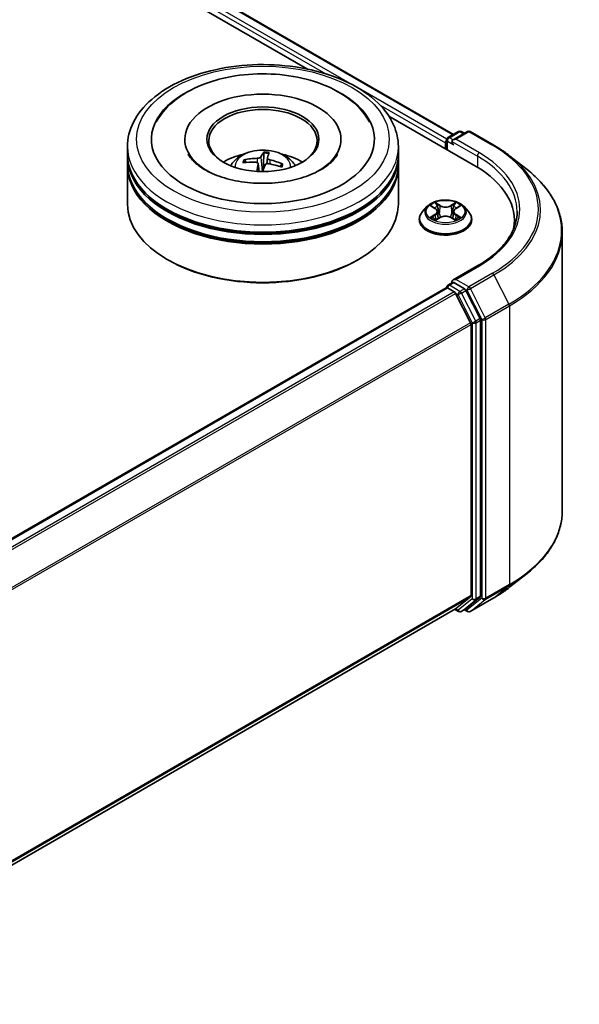
# Model space of a CAD drawing. Units: millimetres. Extents: x 0 to 7880, y 0 to 1405.
# Drawn here: x 455 to 506, y 462 to 553 of the extents above; entities that cross this region are included whole.
import ezdxf

# ---------------------------------------------------------------- set-up
doc = ezdxf.new("R2010")
doc.units = ezdxf.units.MM
doc.layers.add('Visible (ISO)', color=7, linetype='Continuous', lineweight=35)
doc.layers.add('Visible Narrow (ISO)', color=7, linetype='Continuous', lineweight=25)

msp = doc.modelspace()

# ---------------------------------------------------------------- linework, layer by layer
at = {"layer": 'Visible (ISO)'}
for p, q in [((312.3963, 647.3583), (494.8816, 542.0003)), ((311.3115, 646.2266), (481.3888, 548.0324)), ((488.9131, 543.6882), (496.9089, 539.0718)), ((470.0784, 541.5553), (470.0784, 541.392)), ((484.4951, 541.5553), (484.4951, 541.392)), ((494.368, 541.7038), (495.3454, 542.2681)), ((496.1708, 542.2684), (494.8323, 541.4955)), ((495.5954, 542.2681), (495.8828, 542.1021)), ((496.4208, 542.2684), (498.6011, 541.0096)), ((464.7867, 540.1945), (464.7867, 540.8749)), ((489.7867, 540.1945), (489.7867, 540.8749)), ((494.1394, 541.2151), (494.1394, 540.6708)), ((494.243, 541.4873), (494.243, 540.611)), ((464.7867, 539.31), (464.7867, 539.9904)), ((477.3852, 540.2684), (477.3524, 539.2137)), ((477.7148, 539.833), (477.6574, 539.298)), ((489.7867, 539.31), (489.7867, 539.9904)), ((500.09, 540.0048), (501.6658, 538.7573)), ((464.7867, 535.5677), (464.7867, 539.1058)), ((475.7445, 539.4213), (475.6529, 539.5968)), ((476.8584, 539.2894), (476.9346, 538.5793)), ((479.0115, 539.2157), (478.8954, 539.0297)), ((489.7867, 535.5677), (489.7867, 539.1058)), ((492.4304, 535.336), (492.0171, 534.8748)), ((492.8362, 535.3861), (493.1902, 535.1745)), ((495.0887, 535.1745), (495.4427, 535.3861)), ((495.8484, 535.336), (496.2618, 534.8748)), ((493.256, 534.1237), (493.6247, 534.3292)), ((493.4086, 534.8831), (493.4769, 534.2469)), ((494.6542, 534.3292), (495.0228, 534.1237)), ((494.8703, 534.8831), (494.8019, 534.2469)), ((491.7228, 534.1388), (491.7228, 534.1665)), ((496.5561, 534.1388), (496.5561, 534.1665)), ((500.4969, 534.0708), (500.4969, 533.4795)), ((504.9136, 532.9762), (504.9136, 507.2683)), ((468.5657, 530.3965), (468.4479, 530.4646)), ((486.0077, 530.3965), (486.1256, 530.4646)), ((497.1375, 529.8986), (494.8323, 528.5677)), ((494.368, 528.0955), (494.7882, 528.3381)), ((495.8828, 527.757), (494.9055, 528.3213)), ((429.439, 490.4727), (494.1912, 527.8574)), ((494.243, 527.8689), (494.243, 527.879)), ((494.3162, 527.845), (494.9405, 527.4845)), ((496.4555, 524.6254), (495.0763, 527.3327)), ((497.3394, 525.0125), (496.0186, 527.6051)), ((496.4965, 524.4711), (496.4965, 499.4436)), ((497.3804, 499.3966), (497.3804, 524.8582)), ((500.09, 500.2398), (501.6658, 501.4872)), ((495.0763, 498.2218), (496.4555, 499.3365)), ((496.0186, 498.2221), (497.3394, 499.2896)), ((496.4208, 497.9762), (498.6011, 499.235)), ((431.8694, 461.7281), (495.0655, 498.2144)), ((494.9995, 498.1762), (495.3454, 497.9765)), ((495.5954, 497.9765), (496.0078, 498.2146)), ((496.1708, 497.9762), (495.8828, 498.1425))]:
    msp.add_line(p, q, dxfattribs=at)
for centre, start, end in [((494.493, 541.4873), 120, 180), ((495.4704, 542.0516), 60, 120), ((496.2958, 542.0518), 60, 120), ((494.493, 527.879), 120, 180), ((495.4704, 498.193), 240, 300), ((496.2958, 498.1927), 240, 300)]:
    msp.add_arc(centre, 0.25, start, end, dxfattribs=at)
for centre, major_axis, ratio, start_param, end_param in [((477.2867, 541.5553), (10.2917, 0), 0.5773503, 2.2877064, 7.1370716), ((477.2867, 541.5553), (7.2083, 0), 0.5773503, 5.4710656, 10.2368977), ((477.2867, 541.4192), (-5, 0), 0.5773503, 2.3727253, 7.0520527), ((495.0823, 541.3512), (-0.3536, 0), 0.5773503, 4.712389, 6.2831853), ((494.3162, 541.3172), (0.125, 0.2165), 0.5773503, 1.2124767, 2.3561945), ((494.9055, 541.2491), (-0.125, 0.2165), 0.5773503, 0.7853982, 2.3561945), ((477.2867, 539.9904), (12.5, 0), 0.5773503, 3.12745, 6.2973279), ((477.2867, 540.1945), (-12.5, 0), 0.5773503, 0, 3.1415927), ((477.2867, 537.4728), (-5, 0), 0.5773503, 5.0762837, 5.5305884), ((477.2702, 535.1012), (-5.2085, 1.4825), 0.8554288, 5.0438156, 5.2827999), ((477.3998, 535.1514), (0.3829, 5.4019), 0.2478315, 0.2695149, 0.5084992), ((477.1714, 535.1773), (0.8304, 5.3514), 0.0654448, 0.2826654, 0.5216497), ((477.2867, 537.4728), (-5, 0), 0.5773503, 3.8941895, 4.3484943), ((477.2867, 539.1058), (12.5, 0), 0.5773503, 3.12745, 6.2973279), ((477.2867, 539.31), (-12.5, 0), 0.5773503, 0, 3.1415927), ((477.315, 535.233), (5.0546, -1.9436), 0.7387253, 1.974503, 2.2134873), ((477.4021, 535.1582), (-0.0587, -5.4151), 0.1660836, 3.8568626, 4.0280487), ((477.1737, 535.1841), (1.1543, 5.291), 0.1471927, 0.7473273, 0.9083215), ((477.2867, 538.4923), (1.2512, 0), 0.5773503, 1.3972505, 1.5183047), ((477.3033, 535.2343), (5.2874, -1.1705), 0.7547901, 1.4047759, 1.6437602), ((477.2584, 535.1025), (-4.8496, 2.41), 0.8393641, 4.7416391, 4.9806234), ((488.2469, 534.0708), (12.25, 0), 0.5773503, 6.1711605, 7.0685835), ((477.2867, 539.9904), (-12.3333, 0), 0.5773503, 0.478284, 2.6633086), ((477.2867, 535.5677), (12.5, 0), 0.5773503, 3.1415927, 6.2831853), ((477.2867, 539.1058), (-12.3333, 0), 0.5773503, 0.478284, 2.6633086), ((488.2469, 532.7099), (12.5, 0), 0.5773503, 0.1529658, 0.2006295), ((477.2867, 535.4316), (12.3333, 0), 0.5773503, 3.9269908, 5.4977871), ((495.0823, 528.4233), (-0.3536, 0), 0.5773503, 4.712389, 6.2831853), ((494.9055, 528.5254), (-0.125, -0.2165), 0.5773503, 5.4977871, 6.1236372), ((494.3162, 527.6409), (-0.125, 0.2165), 0.5773503, 5.4977871, 6.2831853), ((494.9405, 527.2804), (-0.125, 0.2165), 0.5773503, 4.6217291, 5.4977871), ((495.8828, 527.5529), (0.125, -0.2165), 0.5773503, 1.4801364, 2.3561945), ((496.3197, 524.5731), (-0.125, 0.2165), 0.5773503, 3.9269908, 4.6217291), ((497.2036, 524.9603), (0.125, -0.2165), 0.5773503, 0.7853982, 1.4801364), ((496.3197, 499.5456), (0.125, -0.2165), 0.5773503, 0.0906599, 0.7853982), ((497.2036, 499.4987), (0.125, -0.2165), 0.5773503, 0.0906599, 0.7853982), ((494.9405, 498.4309), (0.125, -0.2165), 0.5773503, 0, 0.0906599), ((495.8828, 498.4312), (0.125, -0.2165), 0.5773503, 0, 0.0906599)]:
    msp.add_ellipse(centre, major_axis=major_axis, ratio=ratio, start_param=start_param, end_param=end_param, dxfattribs=at)
msp.add_ellipse((477.2867, 541.5553), major_axis=(5.1667, 0), ratio=0.5773503, dxfattribs=at)
for points, knots in [([(464.7867, 540.8749), (464.7867, 541.6481), (464.9804, 542.4186), (465.729, 543.9014), (466.3042, 544.6076), (467.8038, 545.9096), (468.7533, 546.4939), (470.91, 547.4538), (472.1205, 547.8263), (474.6668, 548.3224), (476.0014, 548.447), (478.6662, 548.4408), (479.9958, 548.3107), (482.5263, 547.806), (483.7264, 547.431), (485.8824, 546.4607), (486.8371, 545.8645), (488.3826, 544.4947), (488.9793, 543.7212), (489.6361, 542.2392), (489.7867, 541.5578), (489.7867, 540.8749)], [5.4977871, 5.4977871, 5.4977871, 5.4977871, 5.7813922, 5.7813922, 6.0845916, 6.0845916, 6.4118539, 6.4118539, 6.7431319, 6.7431319, 7.0726004, 7.0726004, 7.4012185, 7.4012185, 7.7307232, 7.7307232, 8.0620184, 8.0620184, 8.3888941, 8.3888941, 8.6393798, 8.6393798, 8.6393798, 8.6393798]), ([(467.4388, 543.1179), (467.5715, 543.3704), (467.7247, 543.6126), (468.3746, 544.4937), (468.989, 545.0553), (470.492, 546.0729), (471.4086, 546.5071), (473.1408, 547.082), (473.9229, 547.2689), (474.7274, 547.3954)], [5.2731233, 5.2731233, 5.2731233, 5.2731233, 5.3810331, 5.3810331, 5.6845335, 5.6845335, 6.0274876, 6.0274876, 6.2831853, 6.2831853, 6.2831853, 6.2831853]), ([(474.7274, 547.3954), (475.8083, 547.5655), (476.9297, 547.6263), (479.1448, 547.5269), (480.2383, 547.3677), (482.31, 546.8337), (483.2872, 546.4578), (485.0283, 545.4923), (485.794, 544.9018), (486.6836, 543.8623), (486.9326, 543.5021), (487.1347, 543.1179)], [0, 0, 0, 0, 0.3435697, 0.3435697, 0.6858929, 0.6858929, 1.0312611, 1.0312611, 1.3778947, 1.3778947, 1.5421115, 1.5421115, 1.5421115, 1.5421115]), ([(498.6011, 541.0096), (498.7089, 540.9473), (498.8151, 540.8841), (499.0241, 540.7557), (499.1269, 540.6905), (499.3291, 540.5583), (499.4285, 540.4912), (499.6237, 540.3553), (499.7195, 540.2864), (499.9075, 540.1469), (499.9997, 540.0763), (500.09, 540.0048)], [1.57079633, 1.57079633, 1.57079633, 1.57079633, 1.60184851, 1.60184851, 1.63290069, 1.63290069, 1.66395288, 1.66395288, 1.69500506, 1.69500506, 1.72605724, 1.72605724, 1.72605724, 1.72605724]), ([(484.1843, 540.1831), (484.1327, 540.085), (484.0682, 539.982), (483.772, 539.5841), (483.4406, 539.2662), (482.582, 538.6892), (482.0738, 538.4282), (480.9026, 537.9849), (480.2372, 537.8042), (478.8131, 537.5555), (478.0529, 537.4901), (476.5262, 537.4894), (475.7598, 537.5553), (474.3151, 537.8082), (473.6364, 537.9945), (472.4479, 538.4514), (471.9353, 538.7201), (471.1198, 539.2827), (470.8144, 539.5749), (470.5174, 539.9628), (470.4456, 540.0759), (470.3892, 540.1831)], [2.1315307, 2.1315307, 2.1315307, 2.1315307, 2.2427239, 2.2427239, 2.5465256, 2.5465256, 2.8272922, 2.8272922, 3.1139507, 3.1139507, 3.4068735, 3.4068735, 3.702093, 3.702093, 3.9950032, 3.9950032, 4.2814749, 4.2814749, 4.5622019, 4.5622019, 4.6837042, 4.6837042, 4.6837042, 4.6837042]), ([(474.3044, 539.1194), (474.3973, 539.2798), (474.5068, 539.4219), (474.8246, 539.7582), (475.0487, 539.9229), (475.5807, 540.2231), (475.8969, 540.3404), (476.566, 540.5032), (476.9205, 540.544), (477.6257, 540.5457), (477.9762, 540.5076), (478.6594, 540.3475), (478.9922, 540.2255), (479.5988, 539.8791), (479.8784, 539.6594), (480.1655, 539.285), (480.2196, 539.2047), (480.269, 539.1194)], [3.2701578, 3.2701578, 3.2701578, 3.2701578, 3.4470027, 3.4470027, 3.7443601, 3.7443601, 4.1196201, 4.1196201, 4.514045, 4.514045, 4.9038813, 4.9038813, 5.2981491, 5.2981491, 5.672455, 5.672455, 5.7665341, 5.7665341, 5.7665341, 5.7665341]), ([(477.0824, 539.916), (477.0737, 539.8997), (477.0578, 539.8825), (477.0138, 539.8516), (476.9855, 539.8378), (476.926, 539.8167), (476.8906, 539.808), (476.8275, 539.7989), (476.8003, 539.7968), (476.7745, 539.7966)], [0, 0, 0, 0, 0.012499779, 0.012499779, 0.024999557, 0.024999557, 0.037523671, 0.037523671, 0.046676606, 0.046676606, 0.046676606, 0.046676606]), ([(477.3852, 540.2684), (477.3856, 540.2792), (477.3864, 540.2912), (477.389, 540.314), (477.3914, 540.3283), (477.3964, 540.35), (477.3999, 540.3611), (477.4058, 540.3749), (477.4093, 540.3804), (477.4124, 540.3835)], [0.0427285, 0.0427285, 0.0427285, 0.0427285, 0.046469677, 0.046469677, 0.051108902, 0.051108902, 0.055816051, 0.055816051, 0.05997866, 0.05997866, 0.05997866, 0.05997866]), ([(477.9237, 539.6662), (477.8903, 539.6742), (477.8562, 539.6859), (477.7972, 539.7145), (477.7722, 539.7314), (477.7364, 539.7654), (477.7232, 539.7846), (477.7135, 539.8176), (477.7134, 539.8313), (477.7169, 539.844)], [0, 0, 0, 0, 0.012499779, 0.012499779, 0.024999557, 0.024999557, 0.037523671, 0.037523671, 0.046676606, 0.046676606, 0.046676606, 0.046676606]), ([(475.525, 539.6518), (475.5363, 539.6543), (475.5496, 539.6552), (475.5739, 539.6532), (475.5891, 539.6493), (475.6128, 539.6388), (475.6254, 539.6303), (475.6414, 539.6147), (475.6482, 539.6056), (475.6529, 539.5968)], [0.014560073, 0.014560073, 0.014560073, 0.014560073, 0.018722682, 0.018722682, 0.023429831, 0.023429831, 0.028069056, 0.028069056, 0.031810233, 0.031810233, 0.031810233, 0.031810233]), ([(476.6498, 539.4303), (476.6832, 539.4282), (476.7173, 539.4216), (476.7763, 539.3993), (476.8012, 539.3837), (476.837, 539.3488), (476.8502, 539.3273), (476.8599, 539.2873), (476.8601, 539.2697), (476.8566, 539.2525)], [0, 0, 0, 0, 0.012499779, 0.012499779, 0.024999557, 0.024999557, 0.037523671, 0.037523671, 0.046676606, 0.046676606, 0.046676606, 0.046676606]), ([(477.491, 539.1805), (477.4997, 539.2028), (477.5156, 539.225), (477.5597, 539.2622), (477.5879, 539.2772), (477.6475, 539.2975), (477.6828, 539.3039), (477.7459, 539.306), (477.7732, 539.3042), (477.799, 539.2999)], [0, 0, 0, 0, 0.012499779, 0.012499779, 0.024999557, 0.024999557, 0.037523671, 0.037523671, 0.046676606, 0.046676606, 0.046676606, 0.046676606]), ([(479.0115, 539.2157), (479.0165, 539.2234), (479.0235, 539.2309), (479.0398, 539.2429), (479.0524, 539.2485), (479.0759, 539.2537), (479.0909, 539.2542), (479.1148, 539.2507), (479.1277, 539.2468), (479.1386, 539.2418)], [0.0427285, 0.0427285, 0.0427285, 0.0427285, 0.046469677, 0.046469677, 0.051108902, 0.051108902, 0.055816051, 0.055816051, 0.05997866, 0.05997866, 0.05997866, 0.05997866]), ([(504.9136, 532.9762), (504.9136, 533.3926), (504.868, 533.8089), (504.6871, 534.6334), (504.5517, 535.0415), (504.1946, 535.8423), (503.9728, 536.2349), (503.4474, 536.9985), (503.1438, 537.3696), (502.4605, 538.0848), (502.0806, 538.429), (501.6658, 538.7573)], [3.92699082, 3.92699082, 3.92699082, 3.92699082, 4.05301827, 4.05301827, 4.17904572, 4.17904572, 4.30507316, 4.30507316, 4.43110061, 4.43110061, 4.55712806, 4.55712806, 4.55712806, 4.55712806]), ([(495.8484, 535.336), (495.7462, 535.4501), (495.6163, 535.5501), (495.3099, 535.7225), (495.1314, 535.7933), (494.7483, 535.8969), (494.5438, 535.9296), (494.1294, 535.9548), (493.9195, 535.9474), (493.5133, 535.8933), (493.3172, 535.8466), (492.9566, 535.7166), (492.7924, 535.6331), (492.5693, 535.4733), (492.4945, 535.4074), (492.4304, 535.336)], [4.4045574, 4.4045574, 4.4045574, 4.4045574, 4.7255704, 4.7255704, 5.059999, 5.059999, 5.3930764, 5.3930764, 5.7243898, 5.7243898, 6.0561258, 6.0561258, 6.3901037, 6.3901037, 6.5910169, 6.5910169, 6.5910169, 6.5910169]), ([(493.4086, 534.8831), (493.4062, 534.9058), (493.401, 534.9282), (493.3854, 534.972), (493.375, 534.9934), (493.3494, 535.0345), (493.3343, 535.0543), (493.2998, 535.092), (493.2805, 535.1099), (493.238, 535.1438), (493.2149, 535.1597), (493.1902, 535.1745)], [3.98889417, 3.98889417, 3.98889417, 3.98889417, 4.13010248, 4.13010248, 4.27131078, 4.27131078, 4.41251908, 4.41251908, 4.55372738, 4.55372738, 4.69493569, 4.69493569, 4.69493569, 4.69493569]), ([(495.0887, 535.1745), (495.064, 535.1597), (495.0408, 535.1438), (494.9984, 535.1099), (494.9791, 535.092), (494.9446, 535.0543), (494.9295, 535.0345), (494.9039, 534.9934), (494.8935, 534.972), (494.8779, 534.9282), (494.8727, 534.9058), (494.8703, 534.8831)], [0.01745329, 0.01745329, 0.01745329, 0.01745329, 0.1586616, 0.1586616, 0.2998699, 0.2998699, 0.4410782, 0.4410782, 0.5822865, 0.5822865, 0.72349481, 0.72349481, 0.72349481, 0.72349481]), ([(492.0171, 534.8748), (491.9798, 534.8333), (491.9457, 534.7903), (491.8841, 534.7017), (491.8566, 534.6562), (491.8089, 534.5627), (491.7887, 534.5148), (491.756, 534.4174), (491.7436, 534.3678), (491.727, 534.2676), (491.7228, 534.2171), (491.7228, 534.1665)], [0.30783155, 0.30783155, 0.30783155, 0.30783155, 0.40334487, 0.40334487, 0.4988582, 0.4988582, 0.59437152, 0.59437152, 0.68988484, 0.68988484, 0.78539816, 0.78539816, 0.78539816, 0.78539816]), ([(492.9964, 534.3016), (493.0114, 534.2891), (493.0277, 534.2765), (493.0627, 534.2514), (493.0814, 534.2389), (493.1212, 534.2142), (493.1422, 534.202), (493.1864, 534.1781), (493.2097, 534.1664), (493.248, 534.1484), (493.2625, 534.1419), (493.2772, 534.1355)], [1.39330882, 1.39330882, 1.39330882, 1.39330882, 1.46345876, 1.46345876, 1.5336087, 1.5336087, 1.60375863, 1.60375863, 1.67390857, 1.67390857, 1.71478324, 1.71478324, 1.71478324, 1.71478324]), ([(494.6542, 534.3292), (494.5986, 534.3602), (494.5354, 534.3859), (494.3994, 534.4249), (494.3266, 534.4382), (494.1775, 534.4515), (494.1014, 534.4515), (493.9523, 534.4382), (493.8795, 534.4249), (493.7435, 534.3859), (493.6803, 534.3602), (493.6247, 534.3292)], [4.7298423, 4.7298423, 4.7298423, 4.7298423, 5.0370202, 5.0370202, 5.3441982, 5.3441982, 5.6513761, 5.6513761, 5.9585541, 5.9585541, 6.265732, 6.265732, 6.265732, 6.265732]), ([(495.0016, 534.1355), (495.0164, 534.1419), (495.0309, 534.1484), (495.0692, 534.1664), (495.0924, 534.1781), (495.1367, 534.202), (495.1577, 534.2142), (495.1974, 534.2389), (495.2162, 534.2514), (495.2512, 534.2765), (495.2675, 534.2891), (495.2825, 534.3016)], [2.99760574, 2.99760574, 2.99760574, 2.99760574, 3.03848041, 3.03848041, 3.10863035, 3.10863035, 3.17878029, 3.17878029, 3.24893022, 3.24893022, 3.31908016, 3.31908016, 3.31908016, 3.31908016]), ([(496.5561, 534.1665), (496.5561, 534.2171), (496.5519, 534.2676), (496.5353, 534.3678), (496.5229, 534.4174), (496.4902, 534.5148), (496.47, 534.5627), (496.4223, 534.6562), (496.3948, 534.7017), (496.3332, 534.7903), (496.299, 534.8333), (496.2618, 534.8748)], [3.92699082, 3.92699082, 3.92699082, 3.92699082, 4.02250414, 4.02250414, 4.11801746, 4.11801746, 4.21353078, 4.21353078, 4.30904411, 4.30904411, 4.40455743, 4.40455743, 4.40455743, 4.40455743]), ([(500.7469, 534.8873), (500.7469, 534.5245), (500.6975, 534.1617), (500.5001, 533.442), (500.3519, 533.0851), (499.958, 532.3852), (499.7122, 532.0421), (499.1273, 531.3794), (498.7882, 531.0597), (498.0244, 530.4527), (497.5997, 530.1655), (497.1375, 529.8986)], [2.35619449, 2.35619449, 2.35619449, 2.35619449, 2.51327412, 2.51327412, 2.67035376, 2.67035376, 2.82743339, 2.82743339, 2.98451302, 2.98451302, 3.14159265, 3.14159265, 3.14159265, 3.14159265]), ([(491.7228, 534.1388), (491.7228, 533.9898), (491.762, 533.8412), (491.9144, 533.5564), (492.0302, 533.4209), (492.3291, 533.1751), (492.5148, 533.0659), (492.9347, 532.8876), (493.1691, 532.8187), (493.6621, 532.728), (493.9205, 532.7061), (494.4357, 532.7109), (494.6924, 532.7376), (495.1794, 532.8373), (495.4094, 532.9103), (495.8202, 533.0964), (496.0008, 533.2097), (496.2922, 533.4667), (496.4035, 533.6105), (496.5276, 533.8848), (496.5561, 534.0117), (496.5561, 534.1388)], [0.7853982, 0.7853982, 0.7853982, 0.7853982, 1.0851087, 1.0851087, 1.3975197, 1.3975197, 1.7220128, 1.7220128, 2.0477407, 2.0477407, 2.3724912, 2.3724912, 2.696846, 2.696846, 3.0216801, 3.0216801, 3.3474775, 3.3474775, 3.6713926, 3.6713926, 3.9269908, 3.9269908, 3.9269908, 3.9269908]), ([(494.7882, 528.3381), (494.7989, 528.3443), (494.8169, 528.3476), (494.8591, 528.3426), (494.8831, 528.3342), (494.9055, 528.3213)], [0.038953354, 0.038953354, 0.038953354, 0.038953354, 0.050334548, 0.050334548, 0.061715743, 0.061715743, 0.061715743, 0.061715743]), ([(504.9136, 507.2683), (504.9136, 506.852), (504.868, 506.4356), (504.6871, 505.6112), (504.5517, 505.203), (504.1946, 504.4023), (503.9728, 504.0097), (503.4474, 503.246), (503.1438, 502.875), (502.4605, 502.1598), (502.0806, 501.8156), (501.6658, 501.4872)], [2.35619449, 2.35619449, 2.35619449, 2.35619449, 2.48222194, 2.48222194, 2.60824939, 2.60824939, 2.73427684, 2.73427684, 2.86030429, 2.86030429, 2.98633174, 2.98633174, 2.98633174, 2.98633174]), ([(498.6011, 499.235), (498.7089, 499.2972), (498.8151, 499.3605), (499.0241, 499.4889), (499.1269, 499.5541), (499.3291, 499.6863), (499.4285, 499.7533), (499.6237, 499.8893), (499.7195, 499.9581), (499.9075, 500.0976), (499.9997, 500.1683), (500.09, 500.2398)], [3.14159265, 3.14159265, 3.14159265, 3.14159265, 3.17264484, 3.17264484, 3.20369702, 3.20369702, 3.2347492, 3.2347492, 3.26580139, 3.26580139, 3.29685357, 3.29685357, 3.29685357, 3.29685357])]:
    msp.add_open_spline(points, degree=3, knots=knots, dxfattribs=at)
msp.add_rational_spline([(477.3524, 539.2137), (477.2664, 538.7814), (477.2239, 538.5726)], [1, 1.43178642391, 1.79963077452], degree=2, dxfattribs=at)
at = {"layer": 'Visible Narrow (ISO)'}
for p, q in [((485.5594, 546.577), (311.647, 646.9854)), ((312.2713, 647.3459), (494.8084, 541.958)), ((311.4702, 646.6793), (483.0934, 547.5925)), ((494.2531, 541.5577), (486.3304, 546.1319)), ((488.1149, 544.6934), (494.1394, 541.2151)), ((494.493, 541.6914), (495.4704, 542.2557)), ((494.8323, 541.4955), (494.493, 541.6914)), ((495.0823, 541.5553), (496.2958, 542.256)), ((497.2625, 540.2966), (495.0823, 541.5553)), ((495.4704, 542.2557), (495.8096, 542.0598)), ((496.2958, 542.256), (498.4761, 540.9972)), ((494.3162, 540.5687), (494.3162, 541.3852)), ((494.3162, 541.3852), (494.9055, 541.045)), ((494.7287, 541.3512), (497.0857, 539.9904)), ((476.7745, 539.7966), (476.7688, 539.4009)), ((477.0824, 539.916), (477.22, 538.5726)), ((497.0857, 539.9904), (497.0857, 538.9676)), ((476.8566, 539.2525), (476.9273, 538.5796)), ((477.9237, 539.6662), (477.9142, 539.28)), ((492.7175, 535.4426), (493.1688, 535.1727)), ((493.645, 535.4477), (493.1776, 535.7082)), ((493.3223, 535.5632), (493.6161, 535.3994)), ((493.6161, 535.3994), (493.5741, 534.8093)), ((495.1013, 535.7082), (494.6339, 535.4477)), ((494.6627, 535.3994), (494.9566, 535.5632)), ((494.6627, 535.3994), (494.7048, 534.8093)), ((495.1101, 535.1727), (495.5614, 535.4426)), ((493.1688, 534.6018), (492.7175, 534.332)), ((492.9149, 534.3844), (493.1987, 534.5541)), ((493.1776, 534.0663), (493.645, 534.3269)), ((493.1987, 534.5541), (493.2279, 534.1578)), ((494.6339, 534.3269), (495.1013, 534.0663)), ((495.0802, 534.5541), (495.051, 534.1578)), ((495.0802, 534.5541), (495.364, 534.3844)), ((495.5614, 534.332), (495.1101, 534.6018)), ((495.0823, 528.6275), (497.2625, 529.8862)), ((498.4761, 529.1856), (496.2958, 527.9268)), ((496.4316, 527.775), (498.6119, 529.0337)), ((498.6119, 529.0337), (499.991, 526.3264)), ((494.493, 528.0831), (494.9055, 528.3213)), ((495.4704, 527.5188), (494.493, 528.0831)), ((496.2958, 527.9268), (495.0823, 528.6275)), ((429.5124, 490.4305), (494.3162, 527.845)), ((494.9405, 527.4845), (430.1367, 490.07)), ((430.3361, 489.9549), (495.0763, 527.3327)), ((495.0723, 527.3404), (495.2936, 527.2127)), ((495.2936, 527.2127), (496.6143, 524.6201)), ((495.8828, 527.757), (495.4704, 527.5188)), ((495.6062, 527.367), (496.0186, 527.6051)), ((496.9269, 524.7744), (495.6062, 527.367)), ((495.8828, 527.757), (496.119, 527.6206)), ((496.119, 527.6206), (497.4982, 524.9133)), ((497.8108, 525.0677), (496.4316, 527.775)), ((499.991, 526.3264), (497.8108, 525.0677)), ((497.8518, 524.9133), (500.032, 526.1721)), ((500.032, 526.1721), (500.032, 500.4642)), ((496.4555, 524.6254), (431.798, 487.2954)), ((431.8623, 487.1545), (496.4965, 524.4711)), ((496.6143, 524.6201), (496.6143, 499.1585)), ((497.3394, 525.0125), (496.9269, 524.7744)), ((496.9679, 524.6201), (497.3804, 524.8582)), ((496.9679, 499.1585), (496.9679, 524.6201)), ((497.4982, 524.9133), (497.4982, 499.2054)), ((497.8518, 499.2054), (497.8518, 524.9133)), ((497.8108, 499.0984), (499.991, 500.3572)), ((500.032, 500.4642), (497.8518, 499.2054)), ((498.6119, 499.2424), (499.991, 500.3572)), ((496.4965, 499.4436), (431.8694, 462.1311)), ((431.8694, 462.0478), (496.4555, 499.3365)), ((496.6143, 499.1585), (495.2936, 498.0909)), ((495.6062, 497.9839), (496.9269, 499.0515)), ((497.4982, 499.2054), (496.119, 498.0907)), ((498.6119, 499.2424), (496.4316, 497.9836)), ((496.4316, 497.9836), (497.8108, 499.0984)), ((496.9269, 499.0515), (497.3394, 499.2896)), ((497.3804, 499.3966), (496.9679, 499.1585)), ((495.0763, 498.2218), (431.8694, 461.7293)), ((495.2936, 498.0909), (495.0723, 498.2187)), ((496.0186, 498.2221), (495.6062, 497.9839)), ((496.119, 498.0907), (495.9561, 498.1848))]:
    msp.add_line(p, q, dxfattribs=at)
for centre, major_axis in [((477.2867, 541.5553), (-11.6667, 0)), ((494.1394, 534.8873), (-1.7846, 0))]:
    msp.add_ellipse(centre, major_axis=major_axis, ratio=0.5773503, dxfattribs=at)
for centre, major_axis, ratio, start_param, end_param in [((494.493, 541.4873), (0.125, 0.2165), 0.5773503, 0.7853982, 2.3561945), ((494.493, 541.4873), (-0.125, 0.2165), 0.5773503, 5.4977871, 6.2831853), ((495.4704, 542.0516), (-0.125, 0.2165), 0.5773503, 5.4977871, 6.2831853), ((495.4704, 542.0516), (0.125, 0.2165), 0.5773503, 0, 0.7853982), ((496.2958, 542.0518), (-0.125, 0.2165), 0.5773503, 5.4977871, 6.2831853), ((496.2958, 542.0518), (0.125, 0.2165), 0.5773503, 0, 0.7853982), ((477.2867, 540.8749), (-12.5, 0), 0.5773503, 0, 3.1415927), ((494.493, 541.4873), (-0.25, 0), 0.5773503, 0, 0.7853982), ((498.4761, 540.7931), (0.125, 0.2165), 0.5773503, 0, 0.7853982), ((488.2469, 535.0914), (14.4662, 0), 0.5773503, 5.4977871, 7.0685835), ((477.2867, 539.0582), (-2.5574, 0), 0.5773503, 3.0761472, 6.3486308), ((477.2867, 539.2725), (1.7276, 0), 0.5773503, 1.2507851, 1.5137777), ((477.2867, 539.3144), (-1.8561, 0), 0.5773503, 4.3920433, 4.6446486), ((497.2625, 540.0924), (0.125, 0.2165), 0.5773503, 0.7853982, 2.3561945), ((488.2469, 534.8873), (12.5, 0), 0.5773503, 0, 0.7853982), ((488.2469, 535.0914), (12.75, 0), 0.5773503, 5.4977871, 7.0685835), ((488.2469, 535.0179), (14.6583, 0), 0.5773503, 5.4977871, 6.9133226), ((477.2867, 539.3144), (-1.8561, 0), 0.5773503, 5.9628396, 6.215445), ((477.2867, 539.2725), (-1.7276, 0), 0.5773503, 5.9521179, 6.1504814), ((477.2867, 539.2725), (1.7276, 0), 0.5773503, 6.0169596, 6.2261667), ((477.2867, 539.3144), (1.8561, 0), 0.5773503, 5.9628396, 6.215445), ((488.2469, 533.1069), (16.6087, 0), 0.5773503, 5.4977871, 6.9133226), ((494.1394, 534.8253), (-1.9243, 0), 0.5773503, 5.8056187, 9.9023446), ((494.1394, 534.8873), (-1.7167, 0), 0.5773503, 5.3071026, 5.6884717), ((494.1394, 534.6983), (1.3435, 0), 0.5773503, 2.1762943, 2.4206222), ((493.1688, 535.1387), (0.0214, 0.0358), 0.5873385, 0, 0.7942785), ((492.6568, 534.8873), (0.7118, 0), 0.5773503, 5.5152404, 7.0511302), ((493.2935, 535.5489), (-0.034, -0.024), 0.1849737, 1.043317, 2.4384992), ((493.396, 535.3334), (-0.0402, -0.0111), 0.2229178, 3.8515805, 5.2070037), ((493.645, 535.4136), (-0.0203, -0.0364), 0.5671862, 3.9184152, 5.401945), ((494.1394, 535.7122), (0.7533, 0), 0.5773503, 3.9444441, 5.4803339), ((494.1394, 535.7433), (-0.7118, 0), 0.5773503, 0.8028515, 2.3387412), ((494.6339, 535.4136), (0.0203, -0.0364), 0.5671862, 0.8812403, 2.3647701), ((495.6221, 534.8873), (-0.7118, 0), 0.5773503, 5.5152404, 7.0511302), ((494.8829, 535.3334), (-0.0402, 0.0111), 0.2229178, 4.2177743, 5.5731974), ((494.1394, 534.6983), (1.3435, 0), 0.5773503, 0.7209705, 0.9652983), ((494.9854, 535.5489), (-0.034, 0.024), 0.1849737, 0.7030935, 2.0982756), ((495.1101, 535.1387), (-0.0214, 0.0358), 0.5873385, 5.4889069, 6.2831853), ((494.1394, 534.8873), (-1.7167, 0), 0.5773503, 3.7363063, 4.1176753), ((494.1394, 534.2407), (-2.3897, 0), 0.5773503, 5.8056187, 9.9023446), ((494.1394, 534.8873), (1.7167, 0), 0.5773503, 3.7363063, 4.1176753), ((492.9448, 534.3708), (-0.008, -0.0409), 0.7797536, 4.5269049, 5.922087), ((493.0655, 534.2842), (-0.0354, -0.022), 0.7297361, 5.1634453, 5.7754826), ((493.1688, 534.5678), (0.0214, -0.0358), 0.5873385, 0.8637843, 2.3473142), ((492.6568, 534.8562), (0.7533, 0), 0.5773503, 5.5152404, 6.3450887), ((493.5453, 534.795), (-0.0402, -0.0111), 0.2228845, 3.8515738, 5.2026198), ((493.645, 534.2928), (-0.0203, 0.0364), 0.5671862, 5.5063628, 6.2831853), ((494.1394, 534.0312), (0.7118, 0), 0.5773503, 0.8028515, 2.3387412), ((494.6339, 534.2928), (0.0203, 0.0364), 0.5671862, 0, 0.7768225), ((494.7336, 534.795), (-0.0402, 0.0111), 0.2228845, 4.2221582, 5.5732041), ((495.6221, 534.8562), (-0.7533, 0), 0.5773503, 6.221282, 7.0511302), ((495.1101, 534.5678), (-0.0214, -0.0358), 0.5873385, 3.9358711, 5.419401), ((494.1394, 534.8873), (1.7167, 0), 0.5773503, 5.3071026, 5.6884717), ((495.2134, 534.2842), (-0.0354, 0.022), 0.7297361, 3.6492954, 4.2613326), ((495.3341, 534.3708), (0.008, -0.0409), 0.7797536, 0.3610983, 1.7562804), ((494.1394, 534.1665), (-2.4167, 0), 0.5773503, 0, 3.1415927), ((494.1394, 534.1388), (2.4167, 0), 0.5773503, 3.1415927, 6.2831853), ((488.2469, 532.9762), (16.6667, 0), 0.5773503, 5.4977871, 6.2831853), ((497.2625, 529.6821), (-0.125, 0.2165), 0.5773503, 5.4977871, 6.2831853), ((498.4761, 528.9814), (0.125, -0.2165), 0.5773503, 1.4801364, 2.3561945), ((494.493, 527.879), (0.125, 0.2165), 0.5773503, 0.7853982, 2.061679), ((494.493, 527.879), (-0.125, 0.2165), 0.5773503, 5.4977871, 6.2831853), ((496.2958, 527.7227), (0.125, 0.2165), 0.5773503, 0.7853982, 2.3561945), ((496.2958, 527.7227), (-0.125, 0.2165), 0.5773503, 4.6217291, 5.4977871), ((494.493, 527.879), (-0.25, 0), 0.5773503, 0, 0.0701236), ((495.4704, 527.3147), (0.125, 0.2165), 0.5773503, 0.7853982, 2.3561945), ((495.4704, 527.3147), (-0.2228, -0.1135), 0.0739221, 0.617421, 2.1882173), ((495.4704, 527.3147), (-0.125, 0.2165), 0.5773503, 4.6217291, 5.4977871), ((496.2958, 527.7227), (-0.2228, -0.1135), 0.0739221, 0.617421, 2.1882173), ((499.8552, 526.2742), (-0.125, 0.2165), 0.5773503, 3.9269908, 4.6217291), ((496.7911, 524.7221), (0.2228, 0.1135), 0.0739221, 3.7590136, 5.32981), ((496.7911, 524.7221), (-0.25, 0), 0.5773503, 0.7853982, 2.3561945), ((496.7911, 524.7221), (-0.125, 0.2165), 0.5773503, 3.9269908, 4.6217291), ((497.675, 525.0154), (0.2228, 0.1135), 0.0739221, 3.7590136, 5.32981), ((497.675, 525.0154), (-0.25, 0), 0.5773503, 0.7853982, 2.3561945), ((497.675, 525.0154), (-0.125, 0.2165), 0.5773503, 3.9269908, 4.6217291), ((488.2469, 507.2683), (16.6667, 0), 0.5773503, 5.4977871, 6.2831853), ((488.2469, 507.1376), (16.6087, 0), 0.5773503, 5.4977871, 5.6530481), ((488.2469, 505.2266), (-14.6583, 0), 0.5773503, 2.3561945, 2.5114554), ((499.8552, 500.5662), (0.125, -0.2165), 0.5773503, 0.0906599, 0.7853982), ((496.7911, 499.2606), (0.25, 0), 0.5773503, 3.9269908, 5.4977871), ((496.7911, 499.2606), (0.1572, -0.1944), 0.8131434, 4.585045, 6.1558413), ((496.7911, 499.2606), (0.125, -0.2165), 0.5773503, 0.0906599, 0.7853982), ((497.675, 499.3075), (0.25, 0), 0.5773503, 3.9269908, 5.4977871), ((497.675, 499.3075), (0.1572, -0.1944), 0.8131434, 4.585045, 6.1558413), ((497.675, 499.3075), (0.125, -0.2165), 0.5773503, 0.0906599, 0.7853982), ((498.4761, 499.4515), (0.125, -0.2165), 0.5773503, 0, 0.0906599), ((495.4704, 498.193), (-0.125, -0.2165), 0.5773503, 5.4977871, 6.2831853), ((495.4704, 498.193), (0.1572, -0.1944), 0.8131434, 4.585045, 6.1558413), ((495.4704, 498.193), (0.125, -0.2165), 0.5773503, 0, 0.0906599), ((496.2958, 498.1927), (0.1572, -0.1944), 0.8131434, 4.585045, 6.1558413), ((496.2958, 498.1927), (-0.125, -0.2165), 0.5773503, 5.4977871, 6.2831853), ((496.2958, 498.1927), (0.125, -0.2165), 0.5773503, 0, 0.0906599)]:
    msp.add_ellipse(centre, major_axis=major_axis, ratio=ratio, start_param=start_param, end_param=end_param, dxfattribs=at)
for points, knots in [([(492.9169, 535.3379), (492.9102, 535.3454), (492.903, 535.3526), (492.8774, 535.3751), (492.8575, 535.3885), (492.8182, 535.4098), (492.7989, 535.4182), (492.7588, 535.4325), (492.7381, 535.4382), (492.7175, 535.4426)], [0.001908258, 0.001908258, 0.001908258, 0.001908258, 0.005934038, 0.005934038, 0.0154285, 0.0154285, 0.023744988, 0.023744988, 0.032394303, 0.032394303, 0.032394303, 0.032394303]), ([(492.7175, 535.4426), (492.7362, 535.4355), (492.7552, 535.4276), (492.7919, 535.4106), (492.8096, 535.4015), (492.83, 535.3898), (492.8331, 535.388), (492.8362, 535.3861)], [-0.032394303, -0.032394303, -0.032394303, -0.032394303, -0.023744988, -0.023744988, -0.0154285, -0.0154285, -0.013913302, -0.013913302, -0.013913302, -0.013913302]), ([(493.3223, 535.5632), (493.3087, 535.5765), (493.2955, 535.5901), (493.262, 535.625), (493.2424, 535.6458), (493.2076, 535.6806), (493.1925, 535.695), (493.1776, 535.7082)], [-0.032055974, -0.032055974, -0.032055974, -0.032055974, -0.02365019, -0.02365019, -0.010200936, -0.010200936, 0.000338329, 0.000338329, 0.000338329, 0.000338329]), ([(493.1776, 535.7082), (493.1868, 535.6937), (493.1962, 535.6771), (493.2185, 535.6356), (493.2317, 535.6099), (493.2572, 535.5658), (493.268, 535.5483), (493.2802, 535.5314)], [-0.000338329, -0.000338329, -0.000338329, -0.000338329, 0.010200936, 0.010200936, 0.02365019, 0.02365019, 0.032055974, 0.032055974, 0.032055974, 0.032055974]), ([(493.2802, 535.5314), (493.3012, 535.5023), (493.32, 535.4709), (493.352, 535.4051), (493.3651, 535.3706), (493.3748, 535.336)], [-0.028982846, -0.028982846, -0.028982846, -0.028982846, -0.014585063, -0.014585063, 0, 0, 0, 0]), ([(493.4249, 535.3477), (493.4143, 535.3858), (493.4, 535.4238), (493.3653, 535.4964), (493.345, 535.5311), (493.3223, 535.5632)], [0, 0, 0, 0, 0.014585063, 0.014585063, 0.028982846, 0.028982846, 0.028982846, 0.028982846]), ([(493.3748, 535.336), (493.3997, 535.2463), (493.4246, 535.1566), (493.4744, 534.9771), (493.4993, 534.8874), (493.5242, 534.7977)], [-0.068779854, -0.068779854, -0.068779854, -0.068779854, -0.034389927, -0.034389927, 0, 0, 0, 0]), ([(493.5741, 534.8093), (493.5492, 534.899), (493.5243, 534.9888), (493.4746, 535.1682), (493.4497, 535.258), (493.4249, 535.3477)], [0, 0, 0, 0, 0.034389927, 0.034389927, 0.068779854, 0.068779854, 0.068779854, 0.068779854]), ([(494.854, 535.3477), (494.8292, 535.258), (494.8043, 535.1682), (494.7545, 534.9888), (494.7297, 534.899), (494.7048, 534.8093)], [0, 0, 0, 0, 0.034389927, 0.034389927, 0.068779854, 0.068779854, 0.068779854, 0.068779854]), ([(494.7547, 534.7977), (494.7796, 534.8874), (494.8045, 534.9771), (494.8543, 535.1566), (494.8792, 535.2463), (494.9041, 535.336)], [-0.068779854, -0.068779854, -0.068779854, -0.068779854, -0.034389927, -0.034389927, 0, 0, 0, 0]), ([(494.9566, 535.5632), (494.9337, 535.5309), (494.9133, 535.496), (494.8787, 535.4233), (494.8645, 535.3855), (494.854, 535.3477)], [0, 0, 0, 0, 0.014491423, 0.014491423, 0.028982846, 0.028982846, 0.028982846, 0.028982846]), ([(494.9041, 535.336), (494.9137, 535.3704), (494.9267, 535.4047), (494.9586, 535.4705), (494.9775, 535.5022), (494.9987, 535.5314)], [-0.028982846, -0.028982846, -0.028982846, -0.028982846, -0.014491423, -0.014491423, 0, 0, 0, 0]), ([(495.1013, 535.7082), (495.089, 535.6974), (495.0767, 535.6857), (495.0522, 535.6616), (495.0401, 535.6492), (495.0138, 535.622), (494.9996, 535.6069), (494.9756, 535.5821), (494.9662, 535.5726), (494.9566, 535.5632)], [-0.032394303, -0.032394303, -0.032394303, -0.032394303, -0.023744988, -0.023744988, -0.0154285, -0.0154285, -0.005934038, -0.005934038, 0, 0, 0, 0]), ([(494.9987, 535.5314), (495.0073, 535.5433), (495.0152, 535.5556), (495.0343, 535.5871), (495.0446, 535.606), (495.0626, 535.6396), (495.0705, 535.6546), (495.0861, 535.683), (495.0937, 535.6963), (495.1013, 535.7082)], [0, 0, 0, 0, 0.005934038, 0.005934038, 0.0154285, 0.0154285, 0.023744988, 0.023744988, 0.032394303, 0.032394303, 0.032394303, 0.032394303]), ([(495.5614, 535.4426), (495.5363, 535.4372), (495.5109, 535.4299), (495.4549, 535.4078), (495.4248, 535.3918), (495.385, 535.3612), (495.3728, 535.3501), (495.362, 535.3379)], [-0.000338329, -0.000338329, -0.000338329, -0.000338329, 0.010200936, 0.010200936, 0.02365019, 0.02365019, 0.030147716, 0.030147716, 0.030147716, 0.030147716]), ([(495.4427, 535.3862), (495.459, 535.3959), (495.4757, 535.4048), (495.5154, 535.4242), (495.5385, 535.434), (495.5614, 535.4426)], [-0.018142672, -0.018142672, -0.018142672, -0.018142672, -0.010200936, -0.010200936, 0.000338329, 0.000338329, 0.000338329, 0.000338329]), ([(492.9149, 534.3844), (492.901, 534.3818), (492.8855, 534.3789), (492.843, 534.3699), (492.815, 534.3632), (492.7634, 534.3482), (492.7403, 534.3406), (492.7175, 534.332)], [-0.032055974, -0.032055974, -0.032055974, -0.032055974, -0.02365019, -0.02365019, -0.010200936, -0.010200936, 0.000338329, 0.000338329, 0.000338329, 0.000338329]), ([(492.7175, 534.332), (492.7426, 534.3373), (492.7679, 534.3407), (492.824, 534.3444), (492.8541, 534.3437), (492.8977, 534.3395), (492.9131, 534.3371), (492.926, 534.3347)], [-0.000338329, -0.000338329, -0.000338329, -0.000338329, 0.010200936, 0.010200936, 0.02365019, 0.02365019, 0.032055974, 0.032055974, 0.032055974, 0.032055974]), ([(493.0356, 534.2979), (493.021, 534.3214), (493.0031, 534.3408), (492.9623, 534.3699), (492.9395, 534.3796), (492.9149, 534.3844)], [0, 0, 0, 0, 0.014585063, 0.014585063, 0.028982846, 0.028982846, 0.028982846, 0.028982846]), ([(492.926, 534.3347), (492.9481, 534.3306), (492.9686, 534.3219), (492.9901, 534.3066), (492.9933, 534.3042), (492.9964, 534.3016)], [-0.028982846, -0.028982846, -0.028982846, -0.028982846, -0.014585063, -0.014585063, -0.012042017, -0.012042017, -0.012042017, -0.012042017]), ([(493.5242, 534.7977), (493.5597, 534.6695), (493.6006, 534.5436), (493.6561, 534.3985), (493.6648, 534.3763), (493.6738, 534.3543)], [-0.098241255, -0.098241255, -0.098241255, -0.098241255, -0.049120627, -0.049120627, -0.040233478, -0.040233478, -0.040233478, -0.040233478]), ([(493.7134, 534.3716), (493.7054, 534.3927), (493.6975, 534.4138), (493.6459, 534.5573), (493.6075, 534.6823), (493.5741, 534.8093)], [0.040586257, 0.040586257, 0.040586257, 0.040586257, 0.049120627, 0.049120627, 0.098241255, 0.098241255, 0.098241255, 0.098241255]), ([(494.7048, 534.8093), (494.6714, 534.6823), (494.633, 534.5573), (494.5813, 534.4138), (494.5735, 534.3927), (494.5655, 534.3716)], [0, 0, 0, 0, 0.049120627, 0.049120627, 0.057654997, 0.057654997, 0.057654997, 0.057654997]), ([(494.6051, 534.3543), (494.6141, 534.3763), (494.6228, 534.3985), (494.6783, 534.5436), (494.7192, 534.6695), (494.7547, 534.7977)], [-0.058007777, -0.058007777, -0.058007777, -0.058007777, -0.049120627, -0.049120627, 0, 0, 0, 0]), ([(495.364, 534.3844), (495.3392, 534.3796), (495.3163, 534.3697), (495.2755, 534.3406), (495.2578, 534.3213), (495.2432, 534.2979)], [0, 0, 0, 0, 0.014491423, 0.014491423, 0.028982846, 0.028982846, 0.028982846, 0.028982846]), ([(495.2825, 534.3016), (495.2855, 534.3041), (495.2885, 534.3064), (495.31, 534.3218), (495.3307, 534.3305), (495.3529, 534.3347)], [-0.016940829, -0.016940829, -0.016940829, -0.016940829, -0.014491423, -0.014491423, 0, 0, 0, 0]), ([(495.3529, 534.3347), (495.362, 534.3364), (495.3723, 534.3381), (495.4015, 534.3418), (495.4214, 534.3432), (495.4607, 534.3437), (495.48, 534.3431), (495.52, 534.3394), (495.5408, 534.3363), (495.5614, 534.332)], [0, 0, 0, 0, 0.005934038, 0.005934038, 0.0154285, 0.0154285, 0.023744988, 0.023744988, 0.032394303, 0.032394303, 0.032394303, 0.032394303]), ([(495.5614, 534.332), (495.5426, 534.339), (495.5237, 534.3454), (495.487, 534.3566), (495.4693, 534.3615), (495.4324, 534.3706), (495.4134, 534.3748), (495.3844, 534.3806), (495.3738, 534.3826), (495.364, 534.3844)], [-0.032394303, -0.032394303, -0.032394303, -0.032394303, -0.023744988, -0.023744988, -0.0154285, -0.0154285, -0.005934038, -0.005934038, 0, 0, 0, 0]), ([(493.2699, 534.1314), (493.2652, 534.1317), (493.2606, 534.1316), (493.2446, 534.1298), (493.2343, 534.1257), (493.2162, 534.1139), (493.2084, 534.1066), (493.1928, 534.0888), (493.1852, 534.0782), (493.1776, 534.0663)], [0.002440164, 0.002440164, 0.002440164, 0.002440164, 0.005934038, 0.005934038, 0.0154285, 0.0154285, 0.023744988, 0.023744988, 0.032394303, 0.032394303, 0.032394303, 0.032394303]), ([(493.1776, 534.0663), (493.1899, 534.0771), (493.2022, 534.0873), (493.2267, 534.1056), (493.2388, 534.1137), (493.2527, 534.1218), (493.2544, 534.1228), (493.256, 534.1237)], [-0.032394303, -0.032394303, -0.032394303, -0.032394303, -0.023744988, -0.023744988, -0.0154285, -0.0154285, -0.014299664, -0.014299664, -0.014299664, -0.014299664]), ([(495.1013, 534.0663), (495.092, 534.0808), (495.0827, 534.0934), (495.0604, 534.1167), (495.0472, 534.1257), (495.0245, 534.1312), (495.0171, 534.1319), (495.009, 534.1314)], [-0.000338329, -0.000338329, -0.000338329, -0.000338329, 0.010200936, 0.010200936, 0.02365019, 0.02365019, 0.02961581, 0.02961581, 0.02961581, 0.02961581]), ([(495.0229, 534.1237), (495.0341, 534.1175), (495.0451, 534.1104), (495.0713, 534.0917), (495.0864, 534.0795), (495.1013, 534.0663)], [-0.01775631, -0.01775631, -0.01775631, -0.01775631, -0.010200936, -0.010200936, 0.000338329, 0.000338329, 0.000338329, 0.000338329])]:
    msp.add_open_spline(points, degree=3, knots=knots, dxfattribs=at)
for points in [[(493.0654, 534.2499), (493.0555, 534.2659), (493.0456, 534.2819), (493.0356, 534.2979)], [(495.2432, 534.2979), (495.2333, 534.2819), (495.2234, 534.2659), (495.2135, 534.2499)]]:
    msp.add_open_spline(points, degree=3, dxfattribs=at)

doc.saveas('drawing.dxf')
